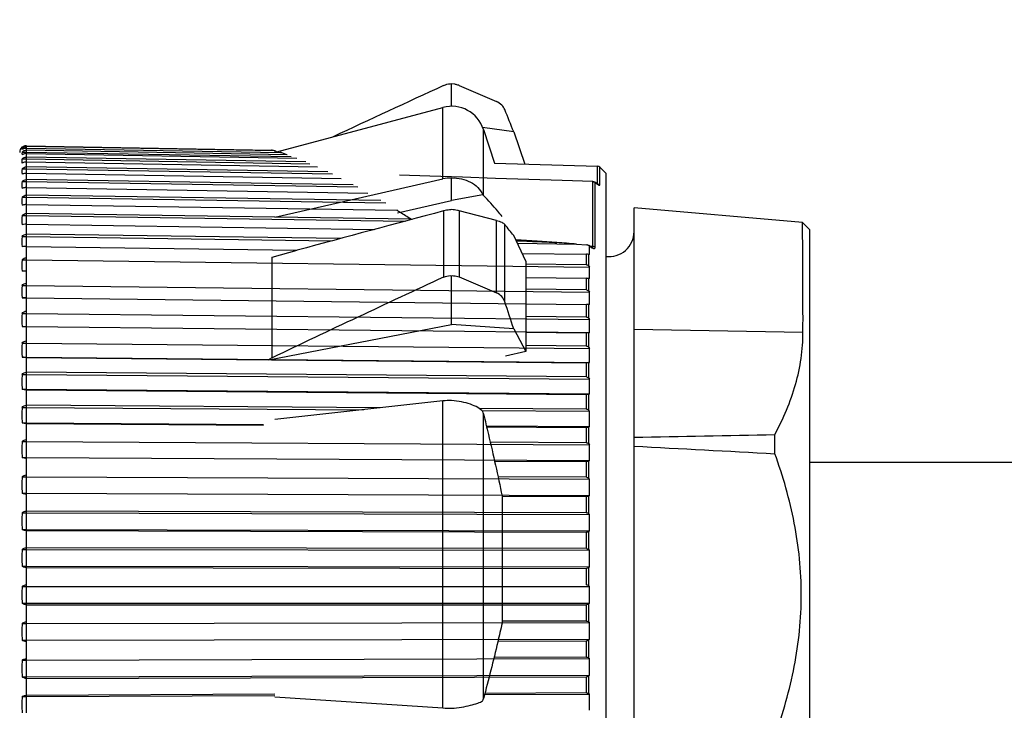
# Model space of a CAD drawing. Units: millimetres. Extents: x 0 to 297, y 0 to 210.
# Drawn here: x 90 to 105, y 154 to 165 of the extents above; entities that cross this region are included whole.
import ezdxf

# ---------------------------------------------------------------- set-up
doc = ezdxf.new("R2010")
doc.units = ezdxf.units.MM
doc.header["$LTSCALE"] = 16.335
doc.layers.get('0').update_dxf_attribs({"linetype": 'CONTINUOUS'})
for name, color, linetype in [('_03_2D_DRAWING_DIMENSION', 7, 'CONTINUOUS'), ('_26_DATUM_AXIS', 7, 'CONTINUOUS'), ('AUSFORMSCHRAEGEN', 7, 'CONTINUOUS'), ('BEZUGSACHSEN', 7, 'CONTINUOUS'), ('FASEN', 7, 'CONTINUOUS'), ('RUNDUNGEN', 7, 'CONTINUOUS')]:
    doc.layers.add(name, color=color, linetype=linetype)
doc.styles.get("Standard").update_dxf_attribs({"font": 'arialn.ttf'})
doc.dimstyles.new('DIMSTYLE_2', dxfattribs={"dimtxt": 3.5, "dimasz": 3.5, "dimexe": 1.5, "dimexo": 1, "dimgap": 0.875, "dimtad": 1, "dimlfac": 2, "dimdsep": 46, "dimtxsty": 'STANDARD', "dimblk": '_FILLED', "dimblk1": '_FILLED', "dimblk2": '_FILLED', "dimcen": 0.09, "dimclrt": 7, "dimazin": 2, "dimtp": 0.5, "dimtm": 0.5, "dimtfac": 1, "dimtofl": 0, "dimtmove": 0, "dimatfit": 3, "dimldrblk": '_FILLED', "dimfxl": 1, "dimtolj": 1, "dimarcsym": 0})

# ---------------------------------------------------------------- blocks, each defined once
blk = doc.blocks.new('_FILLED')
at = {"color": 0, "linetype": 'BYBLOCK'}
blk.add_solid([(0, 0), (-1, 0.125), (-1, -0.125)], dxfattribs=at)
blk = doc.blocks.new('*D2')
at = {"layer": '_03_2D_DRAWING_DIMENSION', "color": 7}
for p, q in [((62.633, 186.354), (62.633, 186.979)), ((237.808, 186.354), (237.808, 186.979)), ((62.633, 161.55), (62.633, 186.354)), ((237.808, 162.606), (237.808, 186.354)), ((62.633, 185.479), (150.221, 185.479)), ((237.808, 185.479), (150.221, 185.479))]:
    blk.add_line(p, q, dxfattribs=at)
at = {"layer": '_03_2D_DRAWING_DIMENSION', "color": 7, "xscale": 3.5, "yscale": 3.5, "zscale": 3.5, "rotation": 180}
blk.add_blockref('_FILLED', (62.633, 185.479), dxfattribs=at)
at = {"layer": '_03_2D_DRAWING_DIMENSION', "color": 7, "xscale": 3.5, "yscale": 3.5, "zscale": 3.5}
blk.add_blockref('_FILLED', (237.808, 185.479), dxfattribs=at)
at = {"layer": '_03_2D_DRAWING_DIMENSION', "color": 7, "insert": (150.221, 189.854), "char_height": 3.5, "width": 12.474, "attachment_point": 2, "line_spacing_factor": 0.9}
blk.add_mtext('length', dxfattribs=at)

msp = doc.modelspace()

# ---------------------------------------------------------------- linework, layer by layer
at = {"color": 7}
for p, q in [((96.9098, 163.4959), (96.9098, 163.8344)), ((96.9098, 163.8344), (96.9532, 163.83)), ((97.8372, 163.1132), (97.373, 163.1817)), ((97.3853, 163.1507), (97.5494, 162.6458)), ((97.8372, 163.1132), (98.0029, 162.6323)), ((90.4969, 162.8836), (90.4955, 162.8836)), ((90.4969, 162.8711), (90.5495, 162.8711)), ((90.5623, 162.8711), (90.5625, 162.8963)), ((90.5625, 162.907), (94.2184, 162.8432)), ((94.2617, 162.832), (90.5625, 162.8963)), ((90.5625, 162.8718), (94.3527, 162.8059)), ((90.4969, 162.813), (90.5623, 162.813)), ((90.5623, 162.813), (90.5625, 162.8399)), ((90.5623, 162.7911), (90.5623, 162.813)), ((90.5623, 162.813), (94.5125, 162.745)), ((90.5623, 162.7098), (90.5625, 162.7382)), ((94.4549, 162.7729), (90.5625, 162.8399)), ((90.5625, 162.7911), (94.5966, 162.7216)), ((94.7317, 162.6676), (90.5625, 162.7382)), ((94.3015, 162.8156), (94.3128, 162.8059)), ((90.4969, 162.7098), (90.5623, 162.7098)), ((90.5623, 162.6653), (90.5623, 162.7098)), ((90.5623, 162.7098), (94.7937, 162.6382)), ((90.5623, 162.5621), (90.5625, 162.5918)), ((90.5625, 162.6653), (94.9054, 162.5918)), ((95.0637, 162.5174), (90.5625, 162.5918)), ((90.4969, 162.5621), (90.5623, 162.5621)), ((90.5623, 162.4954), (90.5623, 162.5621)), ((90.5623, 162.5621), (95.1294, 162.4867)), ((90.5625, 162.4954), (95.2625, 162.4178)), ((99.2104, 162.4965), (99.2104, 149.9043)), ((90.4969, 162.3709), (90.5623, 162.3709)), ((90.5623, 162.3709), (90.5625, 162.4017)), ((90.5623, 162.2825), (90.5623, 162.3709)), ((90.5623, 162.3709), (95.5089, 162.2918)), ((95.4399, 162.3237), (90.5625, 162.4017)), ((90.5625, 162.2825), (95.6601, 162.201)), ((96.9098, 162.0871), (96.9098, 162.4252)), ((90.4969, 162.1376), (90.5623, 162.1376)), ((90.5623, 162.1376), (90.5625, 162.1693)), ((90.5623, 162.028), (90.5623, 162.1376)), ((90.5623, 162.1376), (95.9263, 162.0553)), ((95.8541, 162.088), (90.5625, 162.1693)), ((97.3754, 162.1754), (96.9098, 162.0871)), ((90.5625, 162.028), (96.0933, 161.9431)), ((96.1021, 161.904), (96.9098, 162.0871)), ((90.4969, 161.8637), (90.5623, 161.8637)), ((90.5623, 161.8637), (90.5625, 161.8961)), ((90.5623, 161.7338), (90.5623, 161.8637)), ((90.5623, 161.8637), (96.2202, 161.781)), ((96.3018, 161.8122), (90.5625, 161.8961)), ((90.5625, 161.7338), (95.7607, 161.6578)), ((102.2581, 161.6504), (102.1486, 161.76)), ((90.4969, 161.5512), (90.5623, 161.5512)), ((90.5623, 161.5512), (90.5625, 161.584)), ((90.5623, 161.4017), (90.5623, 161.5512)), ((90.5623, 161.5512), (95.1307, 161.4882)), ((95.2464, 161.5194), (90.5625, 161.584)), ((98.0159, 161.1829), (97.8372, 161.5667)), ((102.2581, 150.7504), (102.2581, 161.6504)), ((90.5625, 161.4017), (94.6048, 161.346)), ((98.0311, 161.481), (97.8761, 161.4832)), ((97.8914, 161.4502), (98.774, 161.4381)), ((98.774, 161.4381), (98.9277, 161.4277)), ((97.9615, 161.2998), (98.9244, 161.2865)), ((98.9689, 161.2818), (98.9589, 161.2836)), ((90.4969, 161.2021), (90.5623, 161.2021)), ((90.5623, 161.2021), (90.5625, 161.2351)), ((90.5623, 161.0327), (90.5623, 161.2021)), ((90.5623, 161.2021), (98.9689, 161.0941)), ((98.9244, 161.1276), (98.0153, 161.1393)), ((98.0159, 161.1829), (98.0159, 159.8347)), ((98.9589, 161.1078), (98.9689, 161.0941)), ((96.9098, 160.2364), (96.9098, 160.9659)), ((90.4969, 160.8188), (90.5623, 160.8188)), ((90.5623, 160.8188), (90.5625, 160.8518)), ((90.5623, 160.6348), (90.5623, 160.8188)), ((90.5623, 160.8188), (98.9689, 160.7194)), ((98.0159, 160.9384), (98.9244, 160.9267)), ((98.9689, 160.9248), (98.9589, 160.9255)), ((98.9244, 160.7529), (98.0159, 160.7636)), ((98.9589, 160.7331), (98.9689, 160.7194)), ((90.4969, 160.6348), (90.5623, 160.6348)), ((90.5625, 160.6335), (90.5623, 160.6348)), ((90.5623, 160.6348), (98.0159, 160.5467)), ((98.0159, 160.5454), (98.9244, 160.5346)), ((98.9689, 160.5355), (98.9589, 160.535)), ((90.4969, 160.4039), (90.5623, 160.4039)), ((90.5623, 160.4039), (90.5625, 160.4368)), ((90.5623, 160.2067), (90.5623, 160.4039)), ((90.5623, 160.4039), (98.9689, 160.3138)), ((97.8372, 160.1739), (96.9098, 160.2364)), ((98.9244, 160.3471), (98.0159, 160.3568)), ((98.9589, 160.3274), (98.9689, 160.3138)), ((90.4969, 160.2067), (90.5623, 160.2067)), ((90.5625, 160.2026), (90.5623, 160.2067)), ((90.5623, 160.2067), (98.9689, 160.1165)), ((97.8372, 160.1739), (98.0159, 159.8347)), ((98.0159, 160.1227), (98.9244, 160.1129)), ((98.9689, 160.1165), (98.9589, 160.115)), ((90.4969, 159.9604), (90.5623, 159.9604)), ((90.5623, 159.9604), (90.5625, 159.9928)), ((90.5623, 159.7511), (90.5623, 159.9604)), ((90.5623, 159.9604), (98.9689, 159.8802)), ((98.9244, 159.9129), (98.0159, 159.9216)), ((98.9589, 159.8935), (98.9689, 159.8802)), ((90.4969, 159.7511), (90.5623, 159.7511)), ((90.5625, 159.7443), (90.5623, 159.7511)), ((90.5623, 159.7511), (98.9689, 159.6709)), ((90.5625, 159.7443), (98.9244, 159.6645)), ((98.9689, 159.6709), (98.9589, 159.6682)), ((90.4969, 159.4912), (90.5623, 159.4912)), ((90.5623, 159.4912), (90.5625, 159.5229)), ((90.5623, 159.2713), (90.5623, 159.4912)), ((90.5623, 159.4912), (98.9689, 159.4213)), ((98.9244, 159.4533), (90.5625, 159.5229)), ((98.9589, 159.4344), (98.9689, 159.4213)), ((90.4969, 159.2713), (90.5623, 159.2713)), ((90.5625, 159.2619), (90.5623, 159.2713)), ((90.5623, 159.2713), (98.9689, 159.2015)), ((90.5625, 159.2619), (98.9244, 159.1924)), ((98.9689, 159.2015), (98.9589, 159.1977)), ((90.4969, 158.9995), (90.5623, 158.9995)), ((90.5623, 158.9995), (90.5625, 159.0303)), ((90.5623, 158.7705), (90.5623, 158.9995)), ((90.5623, 158.9995), (95.5927, 158.9642)), ((95.8553, 158.9931), (90.5625, 159.0303)), ((98.9244, 158.9716), (97.3213, 158.9828)), ((97.3615, 158.9518), (98.9689, 158.9405)), ((98.9589, 158.9533), (98.9689, 158.9405)), ((90.4969, 158.7705), (90.5623, 158.7705)), ((90.5625, 158.7585), (90.5623, 158.7705)), ((90.5623, 158.7705), (94.1036, 158.7457)), ((90.5625, 158.7585), (94.1035, 158.7337)), ((97.4287, 158.7224), (98.9689, 158.7116)), ((97.4316, 158.7104), (98.9244, 158.6999)), ((98.9689, 158.7116), (98.9589, 158.7067)), ((90.4969, 158.4887), (90.5623, 158.4887)), ((90.5623, 158.4887), (90.5625, 158.5183)), ((90.5623, 158.2522), (90.5623, 158.4887)), ((90.5623, 158.4887), (98.9689, 158.441)), ((98.9244, 158.4709), (97.4864, 158.4791)), ((98.9589, 158.4533), (98.9689, 158.441)), ((90.4969, 158.2522), (90.5623, 158.2522)), ((90.5625, 158.2377), (90.5623, 158.2522)), ((90.5623, 158.2522), (98.9689, 158.2046)), ((97.5507, 158.1981), (98.9244, 158.1903)), ((98.9689, 158.2046), (98.9589, 158.1986)), ((90.4969, 157.9622), (90.5623, 157.9622)), ((90.5623, 157.9622), (90.5625, 157.9906)), ((90.5623, 157.7198), (90.5623, 157.9622)), ((90.5623, 157.9622), (98.9689, 157.9262)), ((98.9244, 157.9547), (97.6031, 157.9604)), ((98.9589, 157.9379), (98.9689, 157.9262)), ((90.4969, 157.7198), (90.5623, 157.7198)), ((90.5625, 157.7029), (90.5623, 157.7198)), ((90.5623, 157.7198), (98.9689, 157.6838)), ((97.664, 157.6737), (97.664, 155.7761)), ((97.664, 157.6725), (98.9244, 157.6671)), ((98.9689, 157.6838), (98.9589, 157.6769)), ((90.5623, 157.4237), (90.5625, 157.4506)), ((98.9244, 157.4265), (90.5625, 157.4506)), ((90.4969, 157.4237), (90.5623, 157.4237)), ((90.5623, 157.1771), (90.5623, 157.4237)), ((90.5623, 157.4237), (98.9689, 157.3996)), ((98.9589, 157.4106), (98.9689, 157.3996)), ((90.4969, 157.1771), (90.5623, 157.1771)), ((90.5625, 157.1579), (90.5623, 157.1771)), ((90.5623, 157.1771), (98.9689, 157.153)), ((90.5625, 157.1579), (98.9244, 157.1339)), ((98.9689, 157.153), (98.9589, 157.1451)), ((90.4969, 156.8769), (90.5623, 156.8769)), ((90.5623, 156.8769), (90.5625, 156.9021)), ((90.5623, 156.6277), (90.5623, 156.8769)), ((90.5623, 156.8769), (98.9689, 156.8647)), ((98.9244, 156.89), (90.5625, 156.9021)), ((98.9589, 156.8751), (98.9689, 156.8647)), ((90.4969, 156.6277), (90.5623, 156.6277)), ((90.5625, 156.6063), (90.5623, 156.6277)), ((90.5623, 156.6277), (98.9689, 156.6156)), ((90.5625, 156.6063), (98.9244, 156.5943)), ((98.9689, 156.6156), (98.9589, 156.6068)), ((90.4969, 156.3254), (98.9689, 156.3254)), ((90.5623, 156.3254), (90.5625, 156.3488)), ((90.5623, 156.0754), (90.5623, 156.3254)), ((98.9589, 156.335), (98.9689, 156.3254)), ((90.4969, 156.0754), (98.9689, 156.0754)), ((90.5625, 156.052), (90.5623, 156.0754)), ((90.5625, 156.052), (98.9244, 156.052)), ((98.9689, 156.0754), (98.9589, 156.0658)), ((90.4969, 155.7731), (90.5623, 155.7731)), ((90.5623, 155.7731), (90.5625, 155.7944)), ((90.5623, 155.7731), (98.9689, 155.7852)), ((90.5623, 155.5239), (90.5623, 155.7731)), ((98.9244, 155.8064), (97.6639, 155.8046)), ((98.9589, 155.7939), (98.9689, 155.7852)), ((90.4969, 155.5239), (90.5623, 155.5239)), ((90.5623, 155.5239), (98.9689, 155.536)), ((90.5625, 155.4987), (90.5623, 155.5239)), ((98.9689, 155.536), (98.9589, 155.5257)), ((97.602, 155.5089), (98.9244, 155.5108)), ((90.4969, 155.2237), (90.5623, 155.2237)), ((90.5623, 155.2237), (98.9689, 155.2478)), ((90.5623, 155.2237), (90.5625, 155.2429)), ((90.5623, 154.9771), (90.5623, 155.2237)), ((98.9244, 155.2669), (97.5425, 155.2629)), ((98.9589, 155.2557), (98.9689, 155.2478)), ((90.4969, 154.9771), (90.5623, 154.9771)), ((90.5623, 154.9771), (98.9689, 155.0012)), ((90.5625, 154.9502), (90.5623, 154.9771)), ((90.5625, 154.9502), (98.9244, 154.9742)), ((98.9689, 155.0012), (98.9589, 154.9901)), ((90.4969, 154.6809), (90.5623, 154.6809)), ((90.5623, 154.6809), (90.5625, 154.6978)), ((90.5623, 154.6809), (94.2707, 154.6968)), ((90.5623, 154.4386), (90.5623, 154.6809)), ((94.2706, 154.7137), (90.5625, 154.6978)), ((97.4006, 154.7102), (98.9689, 154.7169)), ((98.9244, 154.7337), (97.4051, 154.7271)), ((98.9589, 154.7239), (98.9689, 154.7169))]:
    msp.add_line(p, q, dxfattribs=at)
at = {"color": 9}
for p, q in [((90.5634, 162.8963), (90.5634, 162.907)), ((90.5634, 162.8399), (90.5634, 162.8718)), ((90.5634, 162.7382), (90.5634, 162.7911)), ((94.2226, 162.8421), (94.2184, 162.8432)), ((90.5634, 162.5918), (90.5634, 162.6653)), ((90.5634, 162.4017), (90.5634, 162.4954)), ((90.5634, 162.1693), (90.5634, 162.2825)), ((90.5634, 161.8961), (90.5634, 162.028)), ((96.7902, 161.9334), (96.7902, 160.9448)), ((97.0233, 161.9347), (97.0233, 160.9479)), ((90.5634, 161.584), (90.5634, 161.7338)), ((90.5634, 161.2351), (90.5634, 161.4017)), ((98.0311, 161.481), (97.8721, 161.4916)), ((98.0311, 161.481), (97.8721, 161.4916)), ((98.9697, 161.4031), (98.981, 161.3963)), ((98.9244, 161.1276), (98.9244, 161.2865)), ((98.9589, 161.1078), (98.9589, 161.2836)), ((98.981, 161.3963), (98.9885, 161.3918)), ((98.9885, 161.3918), (98.9923, 161.3895)), ((90.5634, 160.8518), (90.5634, 161.0341)), ((98.9244, 160.7529), (98.9244, 160.9267)), ((98.9589, 160.7331), (98.9589, 160.9255)), ((90.5634, 160.4367), (90.5634, 160.6335)), ((98.9244, 160.3471), (98.9244, 160.5346)), ((98.9589, 160.3274), (98.9589, 160.535)), ((90.5634, 159.9928), (90.5634, 160.2026)), ((98.9244, 159.9129), (98.9244, 160.1129)), ((98.9589, 159.8935), (98.9589, 160.115)), ((90.5634, 159.5229), (90.5634, 159.7443)), ((98.9244, 159.4533), (98.9244, 159.6645)), ((98.9589, 159.4344), (98.9589, 159.6682)), ((90.5634, 159.0303), (90.5634, 159.2619)), ((98.9244, 158.9716), (98.9244, 159.1924)), ((98.9589, 158.9533), (98.9589, 159.1977)), ((90.5634, 158.5183), (90.5634, 158.7585)), ((98.9244, 158.4709), (98.9244, 158.6999)), ((98.9589, 158.4533), (98.9589, 158.7067)), ((90.5634, 157.9906), (90.5634, 158.2377)), ((98.9244, 157.9547), (98.9244, 158.1903)), ((98.9589, 157.9379), (98.9589, 158.1986)), ((90.5634, 157.4506), (90.5634, 157.7029)), ((98.9244, 157.4265), (98.9244, 157.6671)), ((98.9589, 157.4106), (98.9589, 157.6769)), ((90.5634, 156.9021), (90.5634, 157.1579)), ((98.9589, 156.8751), (98.9589, 157.1451)), ((98.9244, 156.89), (98.9244, 157.1339)), ((90.5634, 156.3488), (90.5634, 156.6063)), ((98.9244, 156.3487), (98.9244, 156.5943)), ((98.9589, 156.335), (98.9589, 156.6068)), ((90.5634, 155.7944), (90.5634, 156.052)), ((98.9244, 155.8064), (98.9244, 156.052)), ((98.9589, 155.7939), (98.9589, 156.0658)), ((98.9589, 155.2557), (98.9589, 155.5257)), ((90.5634, 155.2429), (90.5634, 155.4987)), ((98.9244, 155.2669), (98.9244, 155.5108)), ((90.5634, 154.6979), (90.5634, 154.9502)), ((98.9244, 154.7337), (98.9244, 154.9742)), ((98.9589, 154.7239), (98.9589, 154.9901))]:
    msp.add_line(p, q, dxfattribs=at)
at = {"color": 7}
for centre, radius, start, end in [((90.5617, 162.8086), 0.1, 131.42281, 180), ((90.5608, 162.8071), 0.0997, 123.1629, 129.87575), ((90.5642, 162.7964), 0.1006, 125.10797, 132.05062), ((90.5607, 162.8072), 0.0996, 116.3973, 123.16328), ((90.562, 162.8044), 0.1027, 103.04184, 116.31623), ((90.5621, 162.8038), 0.1032, 100.24281, 103.05544), ((90.6517, 162.7925), 0.1562, 172.42957, 187.57043), ((90.5676, 162.7396), 0.102, 126.87566, 133.90432), ((94.3517, 162.7466), 0.0593, 82.4033, 89.05291), ((90.8404, 162.6791), 0.3449, 174.89544, 185.10456), ((91.0973, 162.5215), 0.6018, 176.13307, 183.86693), ((91.4155, 162.3207), 0.92, 176.87139, 183.12861), ((96.9086, 161.8428), 0.5824, 89.88041, 102.71495), ((91.7862, 162.0781), 1.2907, 177.35816, 182.64184), ((92.1994, 161.7954), 1.7039, 177.70041, 182.29959), ((92.6437, 161.4744), 2.1482, 177.95185, 182.04815), ((99.2581, 161.6254), 0.375, 262.68051, 360), ((97.6551, 149.061), 12.4275, 84.83449, 86.19364), ((98.9232, 161.3596), 0.0682, 79.35221, 86.17997), ((96.5452, 161.3586), 2.4249, 0.33521, 1.0516), ((96.5469, 161.3586), 2.4232, 358.18458, 0.33498), ((93.1071, 161.1174), 2.6116, 178.14233, 181.85767), ((96.0217, 161.0094), 2.9484, 358.35458, 1.64542), ((93.5769, 160.7268), 3.0814, 178.28973, 181.71027), ((95.4912, 160.6274), 3.4788, 358.48517, 1.51483), ((94.0403, 160.3053), 3.5448, 178.40539, 181.59461), ((94.968, 160.2152), 4.0021, 358.58764, 1.41236), ((94.4846, 159.8558), 3.9891, 178.4968, 181.5032), ((94.4663, 159.7755), 4.5038, 358.66861, 1.33139), ((94.8978, 159.3812), 4.4023, 178.56905, 181.43095), ((93.9998, 159.3114), 4.9703, 358.73262, 1.26738), ((96.9127, 157.8884), 1.2139, 90.13503, 96.25553), ((95.2685, 158.885), 4.773, 178.62573, 181.37427), ((96.5566, 158.6981), 0.8533, 13.77711, 16.34246), ((93.5812, 158.8261), 5.3889, 358.78283, 1.21717), ((95.5867, 158.3704), 5.0912, 178.66936, 181.33064), ((93.2219, 158.3228), 5.7482, 358.82147, 1.17853), ((95.8436, 157.841), 5.3481, 178.70171, 181.29829), ((92.9318, 157.805), 6.0383, 358.85013, 1.14987), ((96.0323, 157.3004), 5.5368, 178.72402, 181.27598), ((92.7187, 157.2763), 6.2514, 358.86989, 1.13011), ((96.1477, 156.7523), 5.6522, 178.73711, 181.26289), ((92.5885, 156.7402), 6.3816, 358.88148, 1.11852), ((96.1865, 156.2004), 5.691, 178.74142, 181.25858), ((92.5447, 156.2004), 6.4254, 358.8853, 1.1147), ((96.1477, 155.6485), 5.6522, 178.73711, 181.26289), ((92.5885, 155.6606), 6.3816, 358.88148, 1.11852), ((96.0323, 155.1004), 5.5368, 178.72402, 181.27598), ((92.7187, 155.1245), 6.2514, 358.86989, 1.13011), ((95.8436, 154.5598), 5.3481, 178.70171, 181.29829), ((96.6722, 154.8435), 0.7382, 342.27303, 345.00861), ((92.9318, 154.5958), 6.0383, 358.85013, 1.14987), ((96.9169, 156.6031), 2.0981, 266.26934, 269.8059)]:
    msp.add_arc(centre, radius, start, end, dxfattribs=at)
at = {"color": 9}
for centre, radius, start, end in [((93.6146, 160.4211), 2.4962, 75.22391, 75.90187), ((93.443, 159.8182), 3.1231, 72.63505, 73.06572), ((93.3766, 159.6074), 3.3441, 71.70841, 72.62759), ((93.3164, 159.4248), 3.5363, 71.21979, 71.71043), ((87.2482, 147.6311), 16.8246, 58.07979, 58.28331), ((86.6706, 146.7071), 17.9143, 57.47769, 58.07416)]:
    msp.add_arc(centre, radius, start, end, dxfattribs=at)
at = {"color": 7}
for points, knots in [([(96.7902, 163.8067), (96.7994, 163.8109), (96.8376, 163.8262), (96.8788, 163.8335), (96.9098, 163.8344)], [0, 0, 0, 0, 0.2455657, 1, 1, 1, 1]), ([(96.9532, 163.83), (96.9593, 163.829), (96.9832, 163.8242), (97.0066, 163.8165), (97.0233, 163.8093)], [0, 0, 0, 0, 0.2532282, 1, 1, 1, 1]), ([(90.5625, 162.8718), (90.5563, 162.8719), (90.533, 162.8701), (90.5104, 162.8608), (90.4969, 162.8505)], [0, 0, 0, 0, 0.2704797, 1, 1, 1, 1]), ([(90.5064, 162.8787), (90.5095, 162.8809), (90.523, 162.8892), (90.5386, 162.8943), (90.5505, 162.8957)], [0, 0, 0, 0, 0.2404274, 1, 1, 1, 1]), ([(90.5625, 162.7911), (90.5563, 162.7912), (90.5333, 162.7895), (90.5107, 162.7813), (90.4969, 162.7719)], [0, 0, 0, 0, 0.2733165, 1, 1, 1, 1]), ([(90.4969, 162.7098), (90.5052, 162.7183), (90.5254, 162.7328), (90.5501, 162.7384), (90.5625, 162.7382)], [0, 0, 0, 0, 0.4887341, 1, 1, 1, 1]), ([(90.5064, 162.8211), (90.5103, 162.824), (90.527, 162.8348), (90.5474, 162.8402), (90.5625, 162.8399)], [0, 0, 0, 0, 0.2423903, 1, 1, 1, 1]), ([(94.2748, 162.8301), (94.2773, 162.8294), (94.287, 162.8261), (94.2958, 162.8205), (94.3015, 162.8156)], [0, 0, 0, 0, 0.2629286, 1, 1, 1, 1]), ([(90.5625, 162.6653), (90.5563, 162.6654), (90.5335, 162.664), (90.511, 162.6569), (90.4969, 162.6484)], [0, 0, 0, 0, 0.2760971, 1, 1, 1, 1]), ([(90.4969, 162.5621), (90.5052, 162.5709), (90.5252, 162.5861), (90.5501, 162.592), (90.5625, 162.5918)], [0, 0, 0, 0, 0.4920517, 1, 1, 1, 1]), ([(90.5625, 162.4954), (90.5563, 162.4955), (90.5338, 162.4943), (90.5113, 162.4884), (90.4969, 162.4809)], [0, 0, 0, 0, 0.27873, 1, 1, 1, 1]), ([(96.9098, 162.4252), (96.959, 162.4274), (97.0569, 162.4197), (97.1926, 162.371), (97.3045, 162.289), (97.357, 162.2148), (97.3754, 162.1754)], [0, 0, 0, 0, 0.2650532, 0.5214157, 0.7660795, 1, 1, 1, 1]), ([(90.4969, 162.3709), (90.5051, 162.38), (90.525, 162.3957), (90.5501, 162.402), (90.5625, 162.4017)], [0, 0, 0, 0, 0.4948754, 1, 1, 1, 1]), ([(90.5625, 162.2825), (90.5563, 162.2826), (90.534, 162.2815), (90.5116, 162.2768), (90.4969, 162.2705)], [0, 0, 0, 0, 0.2811199, 1, 1, 1, 1]), ([(90.4969, 162.1376), (90.5051, 162.1469), (90.5248, 162.163), (90.55, 162.1696), (90.5625, 162.1693)], [0, 0, 0, 0, 0.4971701, 1, 1, 1, 1]), ([(90.5625, 162.028), (90.5563, 162.0281), (90.5341, 162.0273), (90.5119, 162.0237), (90.4969, 162.0186)], [0, 0, 0, 0, 0.2831726, 1, 1, 1, 1]), ([(90.4969, 161.8637), (90.505, 161.8732), (90.5246, 161.8896), (90.55, 161.8964), (90.5625, 161.8961)], [0, 0, 0, 0, 0.4989106, 1, 1, 1, 1]), ([(96.9098, 161.9525), (96.8994, 161.9519), (96.8592, 161.9483), (96.8192, 161.9412), (96.7902, 161.9334)], [0, 0, 0, 0, 0.257775, 1, 1, 1, 1]), ([(97.0233, 161.9347), (97.0144, 161.937), (96.977, 161.9456), (96.9389, 161.9506), (96.9098, 161.9525)], [0, 0, 0, 0, 0.2397867, 1, 1, 1, 1]), ([(90.5625, 161.7338), (90.5563, 161.7338), (90.5342, 161.7332), (90.5122, 161.7307), (90.4969, 161.727)], [0, 0, 0, 0, 0.2848007, 1, 1, 1, 1]), ([(90.4969, 161.5512), (90.505, 161.5607), (90.5246, 161.5774), (90.55, 161.5843), (90.5625, 161.584)], [0, 0, 0, 0, 0.5000797, 1, 1, 1, 1]), ([(90.5625, 161.4017), (90.5563, 161.4017), (90.5343, 161.4014), (90.5124, 161.3999), (90.4969, 161.3976)], [0, 0, 0, 0, 0.285931, 1, 1, 1, 1]), ([(98.0311, 161.481), (98.106, 161.48), (98.2558, 161.4747), (98.4053, 161.4661), (98.4801, 161.4611)], [0, 0, 0, 0, 0.4999883, 1, 1, 1, 1]), ([(98.9358, 161.4267), (98.9378, 161.4263), (98.9456, 161.4246), (98.9533, 161.4219), (98.9583, 161.4188)], [0, 0, 0, 0, 0.2618495, 1, 1, 1, 1]), ([(98.9583, 161.4188), (98.9615, 161.4169), (98.9669, 161.4128), (98.9696, 161.4061), (98.9697, 161.4031)], [0, 0, 0, 0, 0.5468765, 1, 1, 1, 1]), ([(98.9589, 161.2836), (98.9567, 161.284), (98.9452, 161.2858), (98.9337, 161.2864), (98.9244, 161.2865)], [0, 0, 0, 0, 0.197472, 1, 1, 1, 1]), ([(90.4969, 161.2021), (90.505, 161.2116), (90.5245, 161.2284), (90.55, 161.2354), (90.5625, 161.2351)], [0, 0, 0, 0, 0.5006669, 1, 1, 1, 1]), ([(98.9244, 161.1276), (98.9312, 161.1276), (98.945, 161.1232), (98.9549, 161.1133), (98.9589, 161.1078)], [0, 0, 0, 0, 0.4992223, 1, 1, 1, 1]), ([(90.5625, 161.0341), (90.5563, 161.0341), (90.5344, 161.034), (90.5125, 161.0335), (90.4969, 161.0327)], [0, 0, 0, 0, 0.2865101, 1, 1, 1, 1]), ([(96.7902, 160.9448), (96.7993, 160.949), (96.8374, 160.9638), (96.8792, 160.9683), (96.9098, 160.9659)], [0, 0, 0, 0, 0.2465412, 1, 1, 1, 1]), ([(96.9098, 160.9659), (96.9196, 160.9667), (96.9581, 160.9675), (96.9969, 160.9591), (97.0233, 160.9479)], [0, 0, 0, 0, 0.2543314, 1, 1, 1, 1]), ([(90.4969, 160.8188), (90.505, 160.8284), (90.5245, 160.8451), (90.55, 160.8521), (90.5625, 160.8518)], [0, 0, 0, 0, 0.5006669, 1, 1, 1, 1]), ([(98.9589, 160.9255), (98.9567, 160.9256), (98.9452, 160.9263), (98.9337, 160.9266), (98.9244, 160.9267)], [0, 0, 0, 0, 0.1961668, 1, 1, 1, 1]), ([(98.9244, 160.7529), (98.9312, 160.7528), (98.945, 160.7485), (98.9549, 160.7386), (98.9589, 160.7331)], [0, 0, 0, 0, 0.4992807, 1, 1, 1, 1]), ([(90.5625, 160.6335), (90.5563, 160.6335), (90.5344, 160.6336), (90.5125, 160.6341), (90.4969, 160.6348)], [0, 0, 0, 0, 0.2865101, 1, 1, 1, 1]), ([(98.9589, 160.535), (98.9567, 160.5349), (98.9452, 160.5345), (98.9337, 160.5345), (98.9244, 160.5346)], [0, 0, 0, 0, 0.1960517, 1, 1, 1, 1]), ([(90.4969, 160.4039), (90.505, 160.4135), (90.5246, 160.4302), (90.55, 160.437), (90.5625, 160.4367)], [0, 0, 0, 0, 0.5000797, 1, 1, 1, 1]), ([(98.9244, 160.3471), (98.9312, 160.347), (98.9449, 160.3427), (98.9549, 160.3329), (98.9589, 160.3274)], [0, 0, 0, 0, 0.5000048, 1, 1, 1, 1]), ([(90.5625, 160.2026), (90.5563, 160.2026), (90.5343, 160.2029), (90.5124, 160.2044), (90.4969, 160.2067)], [0, 0, 0, 0, 0.285931, 1, 1, 1, 1]), ([(98.9589, 160.115), (98.9567, 160.1146), (98.9452, 160.1132), (98.9337, 160.1128), (98.9244, 160.1129)], [0, 0, 0, 0, 0.1971375, 1, 1, 1, 1]), ([(90.4969, 159.9604), (90.505, 159.9698), (90.5246, 159.9863), (90.55, 159.9931), (90.5625, 159.9928)], [0, 0, 0, 0, 0.4989106, 1, 1, 1, 1]), ([(98.9244, 159.9129), (98.9312, 159.9128), (98.9449, 159.9087), (98.9549, 159.8989), (98.9589, 159.8935)], [0, 0, 0, 0, 0.5013918, 1, 1, 1, 1]), ([(90.5625, 159.7443), (90.5563, 159.7443), (90.5342, 159.7449), (90.5122, 159.7474), (90.4969, 159.7511)], [0, 0, 0, 0, 0.2848007, 1, 1, 1, 1]), ([(98.9589, 159.6682), (98.9567, 159.6676), (98.9453, 159.6651), (98.9337, 159.6644), (98.9244, 159.6645)], [0, 0, 0, 0, 0.1993476, 1, 1, 1, 1]), ([(90.4969, 159.4912), (90.5051, 159.5005), (90.5248, 159.5166), (90.55, 159.5231), (90.5625, 159.5229)], [0, 0, 0, 0, 0.4971701, 1, 1, 1, 1]), ([(98.9244, 159.4533), (98.9312, 159.4533), (98.9448, 159.4493), (98.9549, 159.4398), (98.9589, 159.4344)], [0, 0, 0, 0, 0.5034349, 1, 1, 1, 1]), ([(90.5625, 159.2619), (90.5563, 159.2618), (90.5341, 159.2626), (90.5119, 159.2662), (90.4969, 159.2713)], [0, 0, 0, 0, 0.2831726, 1, 1, 1, 1]), ([(98.9589, 159.1977), (98.9567, 159.1968), (98.9455, 159.1934), (98.9337, 159.1924), (98.9244, 159.1924)], [0, 0, 0, 0, 0.2025311, 1, 1, 1, 1]), ([(97.3754, 158.9382), (97.3543, 158.9614), (97.2949, 159.0035), (97.1864, 159.0501), (97.0545, 159.0851), (96.9592, 159.0983), (96.9098, 159.1023)], [0, 0, 0, 0, 0.187734, 0.4265951, 0.7037735, 1, 1, 1, 1]), ([(90.4969, 158.9995), (90.5051, 159.0085), (90.525, 159.0243), (90.5501, 159.0305), (90.5625, 159.0303)], [0, 0, 0, 0, 0.4948754, 1, 1, 1, 1]), ([(98.9244, 158.9716), (98.9312, 158.9715), (98.9447, 158.9677), (98.9548, 158.9584), (98.9589, 158.9533)], [0, 0, 0, 0, 0.5061217, 1, 1, 1, 1]), ([(90.5625, 158.7585), (90.5563, 158.7585), (90.534, 158.7595), (90.5116, 158.7642), (90.4969, 158.7705)], [0, 0, 0, 0, 0.2811199, 1, 1, 1, 1]), ([(98.9589, 158.7067), (98.9567, 158.7057), (98.9458, 158.7013), (98.9338, 158.6998), (98.9244, 158.6999)], [0, 0, 0, 0, 0.2064872, 1, 1, 1, 1]), ([(90.4969, 158.4887), (90.5052, 158.4974), (90.5252, 158.5126), (90.5501, 158.5186), (90.5625, 158.5183)], [0, 0, 0, 0, 0.4920517, 1, 1, 1, 1]), ([(98.9244, 158.4709), (98.9312, 158.4709), (98.9446, 158.4673), (98.9548, 158.4583), (98.9589, 158.4533)], [0, 0, 0, 0, 0.509161, 1, 1, 1, 1]), ([(90.5625, 158.2377), (90.5563, 158.2376), (90.5338, 158.2388), (90.5113, 158.2447), (90.4969, 158.2522)], [0, 0, 0, 0, 0.2787238, 1, 1, 1, 1]), ([(98.9589, 158.1986), (98.9567, 158.1974), (98.946, 158.1922), (98.9338, 158.1903), (98.9244, 158.1903)], [0, 0, 0, 0, 0.2109926, 1, 1, 1, 1]), ([(90.4969, 157.9622), (90.5052, 157.9707), (90.5254, 157.9852), (90.5501, 157.9908), (90.5625, 157.9906)], [0, 0, 0, 0, 0.4887341, 1, 1, 1, 1]), ([(98.9244, 157.9547), (98.9311, 157.9547), (98.9444, 157.9513), (98.9548, 157.9427), (98.9589, 157.9379)], [0, 0, 0, 0, 0.5133372, 1, 1, 1, 1]), ([(90.5625, 157.7029), (90.5563, 157.7028), (90.5335, 157.7043), (90.511, 157.7113), (90.4969, 157.7198)], [0, 0, 0, 0, 0.2760971, 1, 1, 1, 1]), ([(98.9589, 157.6769), (98.9568, 157.6754), (98.9463, 157.6694), (98.9339, 157.6671), (98.9244, 157.6671)], [0, 0, 0, 0, 0.215826, 1, 1, 1, 1]), ([(90.4969, 157.4237), (90.5053, 157.4318), (90.5257, 157.4456), (90.5501, 157.4508), (90.5625, 157.4506)], [0, 0, 0, 0, 0.4849695, 1, 1, 1, 1]), ([(98.9244, 157.4265), (98.9311, 157.4265), (98.9442, 157.4234), (98.9547, 157.4153), (98.9589, 157.4106)], [0, 0, 0, 0, 0.5177923, 1, 1, 1, 1]), ([(90.5625, 157.1579), (90.5563, 157.1578), (90.5333, 157.1595), (90.5107, 157.1676), (90.4969, 157.1771)], [0, 0, 0, 0, 0.2733165, 1, 1, 1, 1]), ([(98.9589, 157.1451), (98.9568, 157.1434), (98.9465, 157.1367), (98.9339, 157.1339), (98.9244, 157.1339)], [0, 0, 0, 0, 0.2207856, 1, 1, 1, 1]), ([(90.4969, 156.8769), (90.5054, 156.8845), (90.526, 156.8975), (90.5502, 156.9023), (90.5625, 156.9021)], [0, 0, 0, 0, 0.4808198, 1, 1, 1, 1]), ([(98.9244, 156.89), (98.9311, 156.89), (98.944, 156.8872), (98.9547, 156.8795), (98.9589, 156.8751)], [0, 0, 0, 0, 0.5224591, 1, 1, 1, 1]), ([(90.5625, 156.6063), (90.5563, 156.6062), (90.533, 156.6081), (90.5104, 156.6174), (90.4969, 156.6277)], [0, 0, 0, 0, 0.2704797, 1, 1, 1, 1]), ([(98.9589, 156.6068), (98.9568, 156.605), (98.9468, 156.5977), (98.934, 156.5943), (98.9244, 156.5943)], [0, 0, 0, 0, 0.2256987, 1, 1, 1, 1]), ([(90.4969, 156.3254), (90.5011, 156.3289), (90.5203, 156.3425), (90.5445, 156.3491), (90.5625, 156.3488)], [0, 0, 0, 0, 0.2330425, 1, 1, 1, 1]), ([(98.9244, 156.3487), (98.9278, 156.3487), (98.9404, 156.3475), (98.9523, 156.3413), (98.9589, 156.335)], [0, 0, 0, 0, 0.2716099, 1, 1, 1, 1]), ([(90.5625, 156.052), (90.5562, 156.0519), (90.5327, 156.0539), (90.5101, 156.0643), (90.4969, 156.0754)], [0, 0, 0, 0, 0.2676706, 1, 1, 1, 1]), ([(98.9589, 156.0658), (98.9568, 156.0638), (98.947, 156.0559), (98.9341, 156.052), (98.9244, 156.052)], [0, 0, 0, 0, 0.2304253, 1, 1, 1, 1]), ([(90.4969, 155.7731), (90.5011, 155.7763), (90.5207, 155.7889), (90.5446, 155.7947), (90.5625, 155.7944)], [0, 0, 0, 0, 0.229033, 1, 1, 1, 1]), ([(98.9244, 155.8064), (98.9278, 155.8065), (98.9402, 155.8054), (98.9522, 155.7999), (98.9589, 155.7939)], [0, 0, 0, 0, 0.2751011, 1, 1, 1, 1]), ([(90.5625, 155.4987), (90.5502, 155.4985), (90.526, 155.5032), (90.5054, 155.5162), (90.4969, 155.5239)], [0, 0, 0, 0, 0.5191964, 1, 1, 1, 1]), ([(98.9589, 155.5257), (98.9547, 155.5213), (98.944, 155.5136), (98.9311, 155.5108), (98.9244, 155.5108)], [0, 0, 0, 0, 0.4772665, 1, 1, 1, 1]), ([(90.4969, 155.2237), (90.5011, 155.2266), (90.5211, 155.2381), (90.5447, 155.2431), (90.5625, 155.2429)], [0, 0, 0, 0, 0.2249112, 1, 1, 1, 1]), ([(98.9244, 155.2669), (98.9278, 155.2669), (98.94, 155.2659), (98.952, 155.2611), (98.9589, 155.2557)], [0, 0, 0, 0, 0.2785178, 1, 1, 1, 1]), ([(90.5625, 154.9502), (90.5501, 154.9499), (90.5257, 154.9551), (90.5053, 154.969), (90.4969, 154.9771)], [0, 0, 0, 0, 0.5150468, 1, 1, 1, 1]), ([(98.9589, 154.9901), (98.9547, 154.9855), (98.9442, 154.9773), (98.9311, 154.9742), (98.9244, 154.9742)], [0, 0, 0, 0, 0.4822107, 1, 1, 1, 1]), ([(90.4969, 154.6809), (90.5012, 154.6835), (90.5215, 154.6938), (90.5448, 154.6981), (90.5625, 154.6978)], [0, 0, 0, 0, 0.2207959, 1, 1, 1, 1]), ([(98.9244, 154.7337), (98.9278, 154.7337), (98.9398, 154.7329), (98.9518, 154.7288), (98.9589, 154.7239)], [0, 0, 0, 0, 0.2821333, 1, 1, 1, 1]), ([(96.9098, 154.5049), (96.9591, 154.5091), (97.0536, 154.5204), (97.1846, 154.5455), (97.2915, 154.5765), (97.3525, 154.6031), (97.3754, 154.6187)], [0, 0, 0, 0, 0.3074392, 0.5910937, 0.8278035, 1, 1, 1, 1])]:
    msp.add_open_spline(points, degree=3, knots=knots, dxfattribs=at)
for points in [[(90.4969, 162.8505), (90.4951, 162.8571), (90.4951, 162.8645), (90.4969, 162.8711)], [(90.5625, 162.907), (90.5563, 162.9071), (90.5499, 162.9065), (90.5438, 162.9054)], [(90.5505, 162.8957), (90.5545, 162.8962), (90.5585, 162.8964), (90.5625, 162.8963)], [(94.2295, 162.8417), (94.2259, 162.8426), (94.2222, 162.8431), (94.2184, 162.8432)], [(94.2617, 162.832), (94.2661, 162.8319), (94.2705, 162.8312), (94.2748, 162.8301)], [(94.3674, 162.8037), (94.3648, 162.8045), (94.3622, 162.805), (94.3595, 162.8054)], [(97.3853, 162.1662), (97.3822, 162.1694), (97.3789, 162.1725), (97.3754, 162.1754)], [(96.3018, 161.8122), (96.3091, 161.8121), (96.3163, 161.8108), (96.3233, 161.8088)]]:
    msp.add_open_spline(points, degree=3, dxfattribs=at)
at = {"layer": '_26_DATUM_AXIS', "color": 7}
msp.add_line((105.5081, 158.1754), (102.2581, 158.1754), dxfattribs=at)
at = {"layer": 'AUSFORMSCHRAEGEN', "color": 7}
for p, q in [((97.5494, 162.6458), (99.0875, 162.6002)), ((102.1486, 161.76), (99.6331, 161.98)), ((99.6331, 150.4209), (99.6331, 161.9799)), ((101.7353, 158.3078), (101.7353, 158.593))]:
    msp.add_line(p, q, dxfattribs=at)
at = {"layer": 'AUSFORMSCHRAEGEN', "color": 9}
msp.add_line((99.6331, 160.1696), (102.1555, 160.1229), dxfattribs=at)
at = {"layer": 'AUSFORMSCHRAEGEN', "color": 7}
msp.add_arc((-45.1017, 160.3221), 147.2573, 359.922511, 0.559468, dxfattribs=at)
for points, knots in [([(101.7353, 158.593), (101.8623, 158.8316), (102.0222, 159.2053), (102.1361, 159.728), (102.1555, 159.9917), (102.1555, 160.1229)], [0, 0, 0, 0, 0.5065203, 0.7541603, 1, 1, 1, 1]), ([(102.1298, 156.2004), (102.1298, 156.3799), (102.1119, 156.7392), (102.0069, 157.4502), (101.8574, 157.9704), (101.7353, 158.3078)], [0, 0, 0, 0, 0.2500928, 0.500185, 1, 1, 1, 1]), ([(101.7353, 154.093), (101.8574, 154.4304), (102.0069, 154.9506), (102.1119, 155.6615), (102.1298, 156.0209), (102.1298, 156.2004)], [0, 0, 0, 0, 0.4998156, 0.7499075, 1, 1, 1, 1])]:
    msp.add_open_spline(points, degree=3, knots=knots, dxfattribs=at)
for points in [[(99.6331, 158.5541), (100.3339, 158.5667), (101.0346, 158.5797), (101.7353, 158.593)], [(99.6331, 158.4202), (100.3339, 158.3833), (101.0346, 158.3458), (101.7353, 158.3078)]]:
    msp.add_open_spline(points, degree=3, dxfattribs=at)
at = {"layer": 'BEZUGSACHSEN', "color": 7}
msp.add_line((94.3017, 162.8149), (96.7804, 163.4791), dxfattribs=at)
at = {"layer": 'FASEN', "color": 7}
for p, q in [((98.0157, 159.8314), (97.7119, 159.7622)), ((98.0157, 159.8314), (97.7119, 159.7622)), ((98.0159, 159.8347), (98.0157, 159.8314))]:
    msp.add_line(p, q, dxfattribs=at)
at = {"layer": 'RUNDUNGEN', "color": 7}
for p, q in [((97.0233, 163.8093), (97.5803, 163.5665)), ((94.2521, 162.836), (94.2296, 162.8417)), ((94.2748, 162.8301), (94.2519, 162.8361)), ((99.1214, 162.5855), (99.2104, 162.4965)), ((94.2708, 161.8423), (96.7804, 162.4109)), ((99.0822, 162.3383), (99.0473, 162.3628)), ((99.0855, 162.3361), (99.0822, 162.3383)), ((97.5803, 161.7917), (97.0233, 161.9347)), ((98.9826, 161.4043), (98.9583, 161.4188)), ((94.2291, 161.244), (94.6048, 161.346)), ((94.2291, 161.244), (94.6047, 161.346)), ((99.0016, 161.3952), (99.0017, 161.3952)), ((94.1801, 159.708), (96.9098, 160.2364)), ((96.7804, 159.0951), (94.2708, 158.8185)), ((94.2708, 154.6752), (96.7804, 154.5094))]:
    msp.add_line(p, q, dxfattribs=at)
at = {"layer": 'RUNDUNGEN', "color": 9}
for p, q in [((96.7804, 162.4109), (96.7804, 163.4791)), ((97.3853, 162.1662), (97.3853, 163.1507)), ((99.0875, 162.3347), (99.0875, 162.6002)), ((99.1214, 162.3207), (99.1214, 162.5855)), ((99.0195, 161.4038), (99.0195, 162.3696)), ((99.0539, 161.392), (99.0539, 162.3556)), ((99.0539, 162.3556), (99.0714, 162.3434)), ((99.0714, 162.3434), (99.083, 162.3353)), ((99.083, 162.3353), (99.0888, 162.3312)), ((97.5803, 160.71), (97.5803, 161.7917)), ((97.7045, 160.5746), (97.7045, 161.729)), ((99.0195, 161.4038), (98.9789, 161.4065)), ((94.2291, 159.7399), (94.2291, 161.244)), ((96.7804, 154.5094), (96.7804, 159.0951)), ((97.3853, 154.6525), (97.3853, 158.9013))]:
    msp.add_line(p, q, dxfattribs=at)
at = {"layer": 'RUNDUNGEN', "color": 7}
for points in [[(99.0202, 162.3718), (98.5579, 162.3871), (98.0612, 162.4035), (97.5665, 162.4197), (97.0738, 162.4358), (96.583, 162.4518), (96.1338, 162.4663)], [(99.0924, 162.3315), (99.0938, 162.331), (99.094, 162.3309), (99.0924, 162.3317), (99.0895, 162.3335), (99.0855, 162.3361)], [(98.4801, 161.4611), (98.1869, 161.4806), (97.8674, 161.5018)], [(99.002, 161.3951), (99.0022, 161.3951), (99.0002, 161.3957), (98.9958, 161.3974), (98.9894, 161.4005), (98.9826, 161.4043)]]:
    msp.add_lwpolyline(points, dxfattribs=at)
for centre, radius, start, end in [((250.8186, -169.7535), 367.406, 114.786122, 115.06996), ((96.9098, 162.9962), 0.5, 18, 105), ((28.125, 135.5658), 74.9577, 21.561878, 21.836092), ((99.086, 162.5502), 0.05, 45, 88.3), ((240.87, -378.4766), 559.287, 104.928493, 105.160329), ((72.8874, 141.3228), 32.1295, 39.05542, 39.42932), ((208.8531, -80.5726), 266.2494, 114.891077, 115.500179), ((4.9656, 129.6517), 97.7585, 18.193102, 18.440463), ((94.3252, 159.5389), 0.2228, 115.55268, 130.61826)]:
    msp.add_arc(centre, radius, start, end, dxfattribs=at)
at = {"layer": 'RUNDUNGEN', "color": 9}
for centre, radius, start, end in [((99.0193, 162.319), 0.0504, 53.65266, 60.82078), ((99.0199, 162.3198), 0.0494, 46.37672, 53.6643), ((99.0688, 162.3193), 0.0233, 41.60036, 54.73013), ((99.0677, 162.3184), 0.0247, 31.21555, 41.56559), ((99.1391, 162.3852), 0.0727, 242.3698, 244.21695), ((99.0865, 162.284), 0.0507, 53.43792, 67.51574), ((99.0872, 162.285), 0.0494, 46.23638, 53.4052), ((99.0186, 161.3419), 0.0619, 83.27393, 89.19002), ((98.9622, 161.3829), 0.0308, 12.47206, 16.71832), ((99.0057, 161.4547), 0.0597, 266.13499, 269.0471)]:
    msp.add_arc(centre, radius, start, end, dxfattribs=at)
at = {"layer": 'RUNDUNGEN', "color": 7}
for points, knots in [([(97.7045, 163.4465), (97.6943, 163.472), (97.6595, 163.5216), (97.6089, 163.554), (97.5803, 163.5665)], [0, 0, 0, 0, 0.4674173, 1, 1, 1, 1]), ([(97.664, 161.8497), (97.6427, 161.8767), (97.5539, 161.9858), (97.459, 162.0898), (97.3853, 162.1662)], [0, 0, 0, 0, 0.244922, 1, 1, 1, 1]), ([(97.5803, 161.7917), (97.6071, 161.7848), (97.6515, 161.7698), (97.6924, 161.7438), (97.7045, 161.729)], [0, 0, 0, 0, 0.591028, 1, 1, 1, 1]), ([(97.7045, 160.5746), (97.6948, 160.6037), (97.6627, 160.6598), (97.6097, 160.6974), (97.5803, 160.71)], [0, 0, 0, 0, 0.4897531, 1, 1, 1, 1]), ([(97.3853, 158.9013), (97.4104, 158.7993), (97.5088, 158.3913), (97.6004, 157.9818), (97.664, 157.6737)], [0, 0, 0, 0, 0.250335, 1, 1, 1, 1]), ([(97.664, 155.7761), (97.6428, 155.6822), (97.5556, 155.3063), (97.4602, 154.9323), (97.3853, 154.6525)], [0, 0, 0, 0, 0.2493766, 1, 1, 1, 1])]:
    msp.add_open_spline(points, degree=3, knots=knots, dxfattribs=at)
at = {"layer": 'RUNDUNGEN', "color": 9}
for points, knots in [([(99.0195, 162.3696), (99.0196, 162.3701), (99.0197, 162.3707), (99.02, 162.3718), (99.0202, 162.3718)], [0, 0, 0, 0, 0.7197451, 1, 1, 1, 1]), ([(99.0888, 162.3312), (99.0903, 162.3302), (99.0957, 162.3265), (99.1012, 162.323), (99.1054, 162.3208)], [0, 0, 0, 0, 0.2758248, 1, 1, 1, 1]), ([(99.1075, 162.3198), (99.1085, 162.3193), (99.1119, 162.3178), (99.1157, 162.3164), (99.1182, 162.3168)], [0, 0, 0, 0, 0.3180157, 1, 1, 1, 1]), ([(99.1182, 162.3168), (99.1191, 162.3169), (99.121, 162.3177), (99.1214, 162.3198), (99.1214, 162.3207)], [0, 0, 0, 0, 0.4777921, 1, 1, 1, 1]), ([(98.9826, 161.4043), (98.9837, 161.4036), (98.9879, 161.4005), (98.9905, 161.3956), (98.9917, 161.3918)], [0, 0, 0, 0, 0.2369237, 1, 1, 1, 1]), ([(99.0047, 161.395), (99.0079, 161.395), (99.0126, 161.3952), (99.0179, 161.3978), (99.0192, 161.4001), (99.0194, 161.4013)], [0, 0, 0, 0, 0.5632574, 0.7917929, 1, 1, 1, 1]), ([(99.0258, 161.4034), (99.0285, 161.4031), (99.0385, 161.4013), (99.0481, 161.3968), (99.0539, 161.392)], [0, 0, 0, 0, 0.2595424, 1, 1, 1, 1]), ([(99.0039, 161.3831), (99.0057, 161.3822), (99.0122, 161.3791), (99.019, 161.3765), (99.0242, 161.3751)], [0, 0, 0, 0, 0.2675425, 1, 1, 1, 1]), ([(99.0242, 161.3751), (99.028, 161.3742), (99.0351, 161.3729), (99.0455, 161.3743), (99.053, 161.3816), (99.0539, 161.3885), (99.0539, 161.392)], [0, 0, 0, 0, 0.2874619, 0.5239415, 0.7391089, 1, 1, 1, 1])]:
    msp.add_open_spline(points, degree=3, knots=knots, dxfattribs=at)
for points in [[(99.0195, 162.3696), (99.0279, 162.3694), (99.0365, 162.3671), (99.0438, 162.363)], [(99.0473, 162.3628), (99.0499, 162.3609), (99.0523, 162.3584), (99.0539, 162.3556)], [(99.0875, 162.3347), (99.0938, 162.3346), (99.1001, 162.3332), (99.1059, 162.3308)], [(99.0194, 161.4013), (99.0196, 161.4021), (99.0196, 161.403), (99.0195, 161.4038)], [(98.9923, 161.3895), (98.9961, 161.3873), (99, 161.3851), (99.0039, 161.3831)]]:
    msp.add_open_spline(points, degree=3, dxfattribs=at)
at = {"layer": 'RUNDUNGEN', "color": 7}
for points in [[(99.0473, 162.3628), (99.0395, 162.3683), (99.0297, 162.3715), (99.0202, 162.3718)], [(97.0233, 160.9479), (97.209, 160.8687), (97.3947, 160.7894), (97.5803, 160.71)]]:
    msp.add_open_spline(points, degree=3, dxfattribs=at)

# ---------------------------------------------------------------- dimensions: what is measured, and where the dimension line sits
at = {"layer": '_03_2D_DRAWING_DIMENSION', "color": 7}
dim = msp.add_linear_dim(base=(62.6331, 185.4787), p1=(237.8081, 161.6063), p2=(62.6331, 160.5504), angle=180, text='length', dimstyle='DIMSTYLE_2', dxfattribs=at)
dim.commit()
dim.dimension.update_dxf_attribs({"geometry": '*D2', "text_midpoint": (150.2276, 185.4787), "dimtype": 160})

doc.saveas('drawing.dxf')
